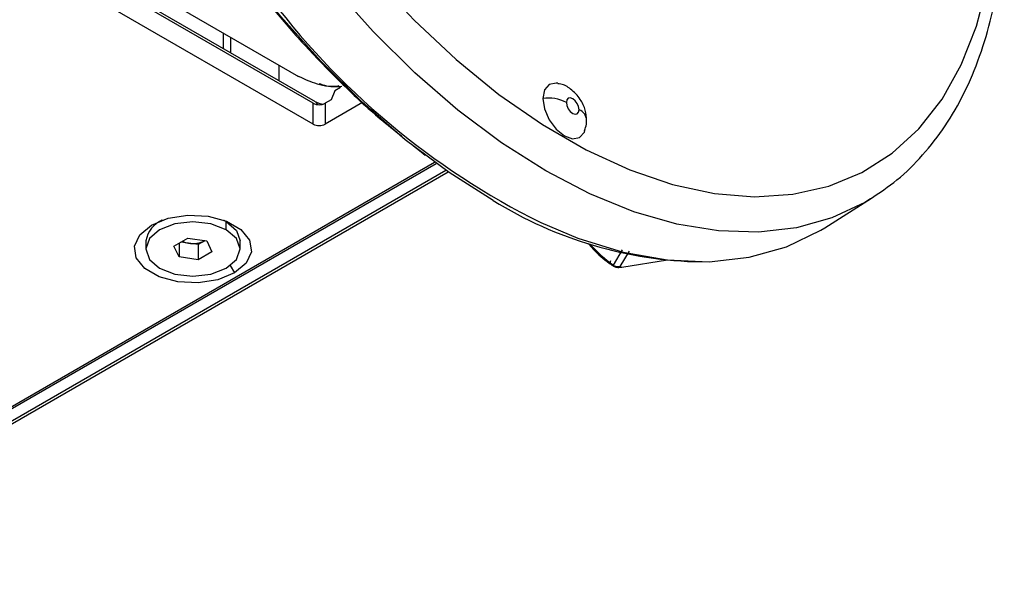
# Model space of a CAD drawing. Units: inches. Extents: x 0.3 to 16.7, y 0.1 to 10.9.
# Drawn here: x 14.8 to 15.3, y 5.8 to 6.1 of the extents above; entities that cross this region are included whole.
import ezdxf

# ---------------------------------------------------------------- set-up
doc = ezdxf.new("R2010")
doc.units = ezdxf.units.IN
doc.header["$MEASUREMENT"] = 0

msp = doc.modelspace()

# ---------------------------------------------------------------- linework, layer by layer
at = {"color": 7, "linetype": 'Continuous', "lineweight": 25}
for p, q in [((14.8098420972, 6.1463260668), (14.9238048472, 6.0805367716)), ((14.9305350775, 6.0681487517), (14.8024777099, 6.1420746965)), ((14.9316462189, 6.0687907417), (14.8035893205, 6.1427164156)), ((14.9305350608, 6.0585045785), (14.7969085825, 6.1356455025)), ((14.8887767863, 6.1007580407), (14.8887767863, 6.0935387384)), ((14.8923958368, 6.091449505), (14.8923958368, 6.0986688074)), ((14.9146669165, 6.0858119867), (14.9146669165, 6.0785926844)), ((14.9405594425, 6.0739362362), (14.9388867157, 6.0697558639)), ((14.943173014, 6.0754450189), (14.9405594425, 6.0739362362)), ((14.9305350608, 6.0585045785), (14.9305350775, 6.0681487517)), ((14.9316462189, 6.0687907417), (14.9325895114, 6.0675224276)), ((14.9388867157, 6.0697558639), (14.9361028307, 6.0681487613)), ((14.9534019251, 6.0684911331), (14.9361028307, 6.0585045785)), ((14.9361028307, 6.0681487613), (14.9361028307, 6.0585045785)), ((14.9770202577, 6.0484588453), (14.9797516286, 6.0462464645)), ((14.9797516286, 6.0462464645), (14.9824769486, 6.0440389849)), ((14.6707268942, 5.8583789159), (14.9867931785, 6.040840098)), ((14.6715620597, 5.8578967851), (14.9875326215, 6.0403027078)), ((14.6505384603, 5.8399745502), (14.9920201364, 6.0371077257)), ((14.6525068043, 5.8397796366), (14.9930653157, 6.0363798805)), ((15.167599382, 6.010513634), (15.1892376817, 6.0241168135)), ((14.8605047982, 6.0139636034), (14.8594321328, 6.0133441655)), ((14.8889245396, 6.0140647213), (14.8902800842, 6.0133456124)), ((14.8892099238, 6.0139636037), (14.8902800842, 6.0133456124)), ((14.8902800842, 6.0095522339), (14.8902800842, 6.0133456124)), ((14.8530463379, 6.0044422641), (14.8530463379, 6.0006488856)), ((14.8660750381, 6.0020073685), (14.872504145, 6.0057188129)), ((14.8684282546, 6.0033658514), (14.8684282546, 5.9969374411)), ((14.8728194163, 6.0033306004), (14.8693080571, 6.0038737507)), ((14.872504145, 6.0057188129), (14.8812864684, 6.00436033)), ((14.877210578, 6.0026513589), (14.8728194163, 6.0033306004)), ((14.8804066659, 6.0044964212), (14.877210578, 6.0026513589)), ((14.877210578, 6.0026513589), (14.877210578, 5.9955789582)), ((14.8812864684, 6.00436033), (14.8836396849, 5.9992904026)), ((14.8966683851, 6.0006488856), (14.8966683851, 6.0044422641)), ((14.8684282546, 5.9969374411), (14.8660750381, 6.0020073685)), ((14.8836396849, 5.9992904026), (14.877210578, 5.9955789582)), ((15.0696644939, 5.9930968606), (15.0738815922, 6.0001935473)), ((15.0769775116, 5.9996184117), (15.0726248298, 5.9924760228)), ((14.877210578, 5.9955789582), (14.8684282546, 5.9969374411)), ((15.0735335466, 5.9922254352), (15.0946825129, 5.9955748943)), ((14.8921110518, 5.9929462379), (14.8940661678, 5.9895598777))]:
    msp.add_line(p, q, dxfattribs=at)
at = {"color": 7, "linetype": 'Continuous', "lineweight": 25, "flags": 128}
for points in [[(15.0139590874, 6.0231077155), (14.9934972584, 6.036080875), (14.973232488, 6.0512506897), (14.953359937, 6.0684710661), (14.9340709889, 6.0875761626), (14.9155514069, 6.1083819865), (14.8979795447, 6.1306881666), (14.8815246288, 6.154279882), (14.8663451292, 6.1789299317), (14.8525872327, 6.2044009222), (14.8403834354, 6.2304475539), (14.8298512665, 6.2568189835), (14.8210921566, 6.2832612398), (14.8141904606, 6.3095196694), (14.8092126457, 6.3353413892), (14.806206651, 6.3604777219), (14.8052014258, 6.384686591)], [(14.9587704059, 6.1265943174), (14.9773992229, 6.1066086597), (14.9967412268, 6.0884349714), (15.0165979425, 6.0722597392), (15.0367656133, 6.0582489429), (15.0570372914, 6.0465463522), (15.0772049622, 6.0372720515), (15.0970616779, 6.0305212077), (15.1164036818, 6.0263630936), (15.1350324988, 6.024840377), (15.152756972, 6.0259686831), (15.1693952244, 6.029736434), (15.1847765248, 6.0361049674), (15.1987430405, 6.0450089336), (15.211151456, 6.0563569657), (15.2218744441, 6.0700326177), (15.2308019726, 6.0858955589), (15.237842433, 6.1037830139), (15.2429235804, 6.1235114334)], [(15.1887511583, 6.0238129242), (15.1860684249, 6.0222064323), (15.1708696473, 6.0150732121), (15.1543938336, 6.0104741047), (15.1367996551, 6.0084534018), (15.1182565531, 6.0090305642), (15.098943108, 6.0122000332), (15.0790453188, 6.0179312853), (15.058754812, 6.0261691253), (15.0382669964, 6.0368342183), (15.0177791808, 6.0498238537), (14.997488674, 6.0650129342), (14.9775908848, 6.0822551805), (14.9582774397, 6.1013845405), (14.9397343377, 6.122216788)], [(15.0438428599, 6.0773756854), (15.0430662044, 6.0774952206), (15.0398148382, 6.0768634791), (15.0376423447, 6.0743630752), (15.0368794665, 6.0703746727)], [(14.9316462189, 6.0687907417), (14.9336909298, 6.0680020327), (14.9352083427, 6.0677619044)], [(15.0368794665, 6.0703746727), (15.0376423447, 6.0655054696), (15.0398148382, 6.0604967582), (15.0430662044, 6.0561110691), (15.0469014523, 6.053016084), (15.0507367003, 6.0516829861), (15.0539880665, 6.0523147276), (15.05616056, 6.0548151315), (15.0564188465, 6.0554689075)], [(15.0537561691, 6.0651318468), (15.0535310598, 6.0665686465), (15.0528900025, 6.0680466122), (15.0519305925, 6.069340737), (15.0507988913, 6.0702540023), (15.0496671901, 6.0706473715), (15.0487077801, 6.0704609578), (15.0480667228, 6.0697231411), (15.0478416135, 6.0685462471)], [(15.0478416135, 6.0685462471), (15.0480667228, 6.0671094474), (15.0487077801, 6.0656314817), (15.0496671901, 6.0643373569), (15.0507988913, 6.0634240917), (15.0519305925, 6.0630307225), (15.0528900025, 6.0632171361), (15.0535310598, 6.0639549529), (15.0537561691, 6.0651318468)], [(14.8556485552, 6.0117378934), (14.8633767867, 6.0148618084), (14.8724897449, 6.0162714352), (14.8818882726, 6.0157967519), (14.8904387686, 6.0134950124), (14.897109917, 6.0096438404), (14.9010970788, 6.0047077441), (14.9019193434, 5.9992820896), (14.8994775337, 5.9940212908), (14.8940661678, 5.9895598777)], [(14.8940661678, 5.9895598777), (14.8863379363, 5.9864359627), (14.8772249781, 5.9850263359), (14.8678264504, 5.9855010192), (14.8592759544, 5.9878027587), (14.852604806, 5.9916539307), (14.8486176442, 5.996590027), (14.8477953795, 6.0020156815), (14.8502371893, 6.0072764803), (14.8556485552, 6.0117378934)], [(14.8902800842, 6.0095522339), (14.8832040789, 6.0122816707), (14.8748573615, 6.0132401215), (14.8665106441, 6.0122816707), (14.8594346388, 6.0095522339), (14.8547066032, 6.0054673429), (14.8530463379, 6.0006488856), (14.8547066032, 5.9958304282), (14.8594346388, 5.9917455372)], [(14.8902800842, 6.0133456124), (14.8950081198, 6.0092607215), (14.8966683851, 6.0044422641)], [(15.0360511235, 6.0128705987), (15.0532117569, 6.0056842108), (15.0741728748, 5.9992273888), (15.094522621, 5.9955748452), (15.1140466242, 5.9947650574), (15.1325392116, 5.9968065558), (15.1498055757, 6.0016778346), (15.1656638265, 6.0093275781), (15.167599382, 6.010513634)], [(14.8594346388, 5.9917455372), (14.8665106441, 5.9890161004), (14.8748573615, 5.9880576496), (14.8832040789, 5.9890161004), (14.8902800842, 5.9917455372), (14.8950081198, 5.9958304282), (14.8966683851, 6.0006488856), (14.8950081198, 6.0054673429), (14.8902800842, 6.0095522339)]]:
    msp.add_lwpolyline(points, dxfattribs=at)
at = {"color": 7, "linetype": 'Continuous', "lineweight": 25}
for centre, radius, start, end in [((15.1940859316, 6.331096341), 0.3553063799442669, 216.4083959772, 243.5904412749), ((14.9333189448, 6.0735216453), 0.006051272840555, 242.6098872187, 297.3903110024), ((15.0395418843, 6.0525614847), 0.0180110558993546, 62.560416989, 98.5006891977), ((15.0515484401, 6.0598962625), 0.005682025236961, 4.154205933, 67.1359335318), ((14.9333189458, 6.0638774568), 0.0060512673539824, 242.6096722366, 297.3903277634), ((15.1136980163, 6.1837949376), 0.1891249250193818, 238.1720302694, 268.9930144209), ((14.8655139984, 6.0023359181), 0.0126443367977487, 111.9372774047, 170.4107270028), ((14.8743971597, 6.0140784428), 0.0108630286491844, 245.4016444189, 261.6488379333), ((14.8748707269, 6.0152422449), 0.0120869826980423, 260.2289030207, 297.357174845), ((15.110550964, 6.0493870229), 0.0695721626269936, 222.002237984, 234.0071468131), ((15.0697783914, 5.9946143562), 0.0016295360559529, 160.9838388436, 271.5351733429)]:
    msp.add_arc(centre, radius, start, end, dxfattribs=at)
for points, knots in [([(14.86569057132297, 6.178579765641258), (14.87085861440008, 6.16996309279136), (14.87813058442443, 6.157838544729503), (14.88990176408564, 6.140609977709047), (14.90041625369947, 6.126202398867534), (14.91365529337877, 6.10965680499782), (14.92826807778201, 6.093012744272609), (14.94435449751949, 6.076581812669957), (14.95878535192293, 6.063022083934171), (14.96812318826776, 6.055611493678687), (14.97141259155551, 6.053000993874414)], [0, 0, 0, 0, 0.1792069221556717, 0.2521626361524433, 0.3732403334074221, 0.4990785964378801, 0.6341543549685116, 0.7751888845660049, 0.9208066628154935, 1, 1, 1, 1]), ([(15.18866484790568, 6.023857690956781), (15.19286384475999, 6.026666236157408), (15.20158966240247, 6.032502595200212), (15.21313050778168, 6.043919516545935), (15.22356488699352, 6.057362088980495), (15.23240008127435, 6.072693107067785), (15.23960171716593, 6.089755510466373), (15.24509807057214, 6.108438174075262), (15.24880170227353, 6.128595353210898), (15.25049713745556, 6.146800944204306), (15.25065400487741, 6.158385671574514), (15.25071001255127, 6.16252186266235)], [0, 0, 0, 0, 0.1071889468651453, 0.2227463453981356, 0.3388076187810248, 0.4558078728927331, 0.573907321874996, 0.6930094954739978, 0.8128639518091841, 0.9331852679821757, 1, 1, 1, 1]), ([(14.92315454327476, 6.080912870666203), (14.92574684445895, 6.079726129404431), (14.93147606490223, 6.077103323713766), (14.93818404513282, 6.075623008954919), (14.9424066781689, 6.076286640679579), (14.94265544503506, 6.076325737040313)], [0, 0, 0, 0, 0.4374753411865125, 0.9668601331648807, 1, 1, 1, 1]), ([(14.93334937551595, 6.077307457615186), (14.93415041149505, 6.076991788491426), (14.93740764660338, 6.075708190027241), (14.94110432117205, 6.075878788926121), (14.94389189055364, 6.076007433268006)], [0, 0, 0, 0, 0.2459251335740374, 1, 1, 1, 1]), ([(15.05721553785274, 6.060310539074337), (15.05708402534125, 6.061843647274403), (15.05679538033254, 6.065208528871723), (15.05433939116967, 6.070430468408714), (15.05034090660957, 6.074629381035608), (15.04648559709596, 6.076956002953184), (15.04433162661692, 6.077155313621762), (15.04388937153288, 6.077196236260833)], [0, 0, 0, 0, 0.1992476252145765, 0.4373107308181494, 0.7195637027314423, 0.9424205765935838, 1, 1, 1, 1]), ([(15.0563005797135, 6.055519852186227), (15.05663127168837, 6.056482010815208), (15.05716710903766, 6.058041046318092), (15.05720213005377, 6.059682216812133), (15.05721553785274, 6.060310539074337)], [0, 0, 0, 0, 0.6171499155734086, 1, 1, 1, 1]), ([(15.05795858946234, 6.003242802360747), (15.05867731431085, 6.002374256086229), (15.06165015034933, 5.998781719009892), (15.06554018672217, 5.995604967226139), (15.06859999297745, 5.993400672413283), (15.06907274979462, 5.993060096797416)], [0, 0, 0, 0, 0.2123419652649932, 0.878302521646604, 1, 1, 1, 1]), ([(15.06937557643407, 5.9933454392648), (15.06936930288647, 5.993343517833277), (15.06917316040297, 5.99328344427116), (15.06905406282027, 5.993120590544247), (15.06919403393067, 5.993002059531948), (15.06924918709939, 5.99295535445901)], [0, 0, 0, 0, 0.019629039113948, 0.6137019641802921, 1, 1, 1, 1]), ([(15.0692353846651, 5.992949039011672), (15.06938628301283, 5.992855984504263), (15.0696615354733, 5.992686244526931), (15.07014920592634, 5.992473668051259), (15.07048786017025, 5.992356852439829), (15.0706850815482, 5.992297050015754), (15.07089646530434, 5.99223572438219), (15.0713576015978, 5.992109136258224), (15.0718786962904, 5.992065263009025), (15.07221324555147, 5.992037095838434)], [0, 0, 0, 0, 0.1604106150549926, 0.2926037106820389, 0.3912471587101862, 0.4277457299916632, 0.4587409886476043, 0.6525049959937859, 1, 1, 1, 1]), ([(15.06924918709939, 5.99295535445901), (15.06925581633436, 5.992946611904839), (15.06932562558335, 5.992854548319243), (15.06958653838577, 5.992875620682239), (15.06982267435276, 5.992894691968764)], [0, 0, 0, 0, 0.0949621298712329, 1, 1, 1, 1]), ([(15.06982224215126, 5.992893732295133), (15.06978017692687, 5.99292787822576), (15.06970588590282, 5.99298818305452), (15.06978666754088, 5.992985694561444), (15.06982170882504, 5.992984615108303)], [0, 0, 0, 0, 0.5662221637918626, 1, 1, 1, 1]), ([(15.07262482983358, 5.992476022797898), (15.07250315090269, 5.992452558106158), (15.0722583128603, 5.992405343283111), (15.07175001303847, 5.992354238463806), (15.07110449622558, 5.99236771880961), (15.07054372067072, 5.992499618170301), (15.07021095836364, 5.992637360256509), (15.07005030429986, 5.99271870465388), (15.0699092348269, 5.992806813841245), (15.06984932728761, 5.99286763331375), (15.06982267435276, 5.992894691968764)], [0, 0, 0, 0, 0.1238426712953208, 0.2491918443268403, 0.4980342488988185, 0.7481709444757746, 0.8116312706525358, 0.8737116510510895, 0.9438141646808391, 1, 1, 1, 1]), ([(15.07353354655615, 5.992225435168464), (15.07320068339554, 5.992078525165851), (15.07276059921844, 5.991884292894873), (15.07233064803512, 5.992058800256707), (15.07222589579607, 5.992101316797171)], [0, 0, 0, 0, 0.756362482265021, 1, 1, 1, 1]), ([(15.07262482983359, 5.992476022797886), (15.0726726595994, 5.992439746148785), (15.07274709761999, 5.992391851471522), (15.07283870412211, 5.99234725668058), (15.07287898921512, 5.992330549905417), (15.07290607426744, 5.992319945221413), (15.07291253894919, 5.992317400521189), (15.07310120688439, 5.992252052540361), (15.07330116462468, 5.992223960952171), (15.07353354655615, 5.992225435168464)], [0, 0, 0, 0, 0.2499999999999984, 0.3750000000000285, 0.43750000000003, 0.43750000000003, 0.5000000000000314, 0.5000000000000314, 1, 1, 1, 1])]:
    msp.add_open_spline(points, degree=3, knots=knots, dxfattribs=at)
msp.add_open_spline([(15.06966449509229, 5.993096863364823), (15.0697167790688, 5.993059656608171), (15.06976970908011, 5.993023523019914), (15.06982321912612, 5.992988509214324)], degree=3, dxfattribs=at)

doc.saveas('drawing.dxf')
